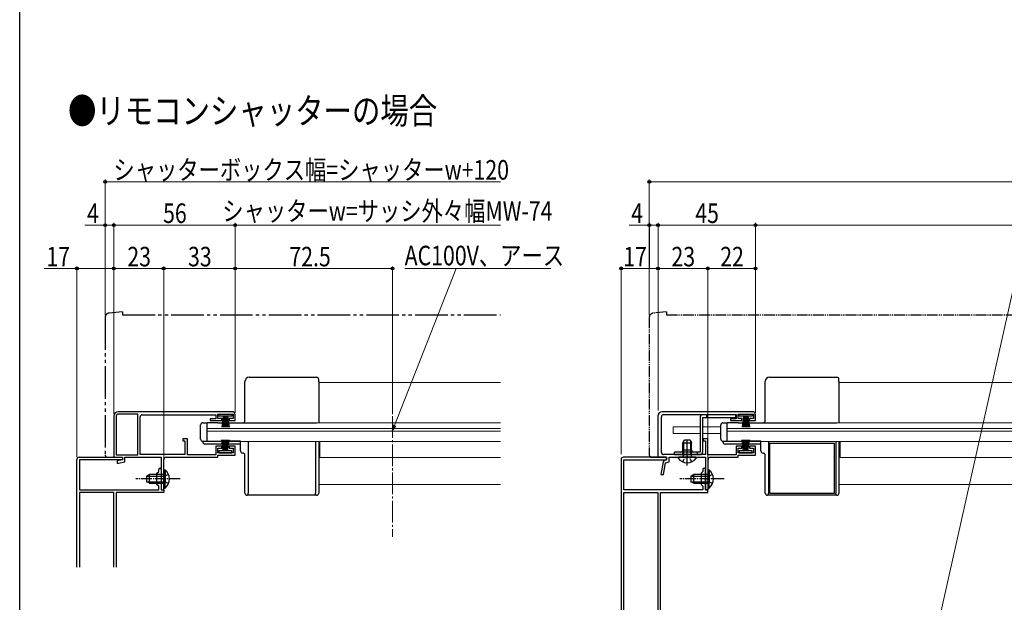
# Model space of a CAD drawing. Extents: x 0 to 990, y 0 to 1602.
# Drawn here: x 0 to 454, y 330 to 598 of the extents above; entities that cross this region are included whole.
import ezdxf

# ---------------------------------------------------------------- set-up
doc = ezdxf.new("R2010")
doc.units = 0
for name, pattern in [('YCENTER_1', [13, 10, -1, 1, -1]), ('YDIVIDE_1', [15, 10, -1, 1, -1, 1, -1]), ('YHIDDEN_1', [4, 3, -1])]:
    doc.linetypes.add(name, pattern=pattern)
doc.layers.add('USER1', color=3, linetype='CONTINUOUS')
doc.layers.add('YKK_ZWAK', color=7, linetype='CONTINUOUS')
for name, color, linetype, lineweight in [('YKK_11', 7, 'CONTINUOUS', 30), ('YKK_12', 2, 'CONTINUOUS', 13), ('YKK_13', 4, 'CONTINUOUS', 30), ('YKK_D', 6, 'CONTINUOUS', 13)]:
    doc.layers.add(name, color=color, linetype=linetype, lineweight=lineweight)
doc.styles.add('text-b', font='extslim2.shx', dxfattribs={"width": 0.8, "bigfont": 'extfont2.shx'})

msp = doc.modelspace()

# ---------------------------------------------------------------- linework, layer by layer
at = {"layer": 'YKK_11', "linetype": 'ByBlock', "lineweight": -2, "ltscale": 0.5}
for p, q in [((43.43, 415.61), (43.43, 396.61)), ((44.53, 415.61), (44.53, 397.71)), ((97.93, 417.61), (45.43, 417.61)), ((54.43, 416.51), (45.43, 416.51)), ((54.43, 397.71), (54.43, 416.51)), ((54.43, 397.71), (54.43, 416.51)), ((55.53, 397.81), (55.53, 415.21)), ((56.53, 416.21), (90.43, 416.21)), ((90.43, 414.31), (87.93, 414.31)), ((87.93, 414.31), (87.93, 413.51)), ((87.93, 413.51), (93.18, 413.51)), ((90.43, 416.21), (90.43, 414.31)), ((91.43, 414.41), (91.43, 416.51)), ((91.43, 416.51), (98.43, 416.51)), ((93.18, 414.41), (91.43, 414.41)), ((93.18, 413.51), (93.18, 414.41)), ((98.43, 414.41), (96.68, 414.41)), ((96.68, 414.41), (96.68, 413.51)), ((96.68, 413.51), (99.43, 413.51)), ((98.43, 416.51), (98.43, 414.41)), ((99.43, 413.51), (99.43, 416.11)), ((294.43, 415.61), (294.43, 396.61)), ((296.03, 398.81), (296.03, 415.31)), ((337.93, 417.61), (296.43, 417.61)), ((297.03, 416.31), (330.43, 416.31)), ((330.43, 414.31), (327.93, 414.31)), ((327.93, 414.31), (327.93, 413.51)), ((327.93, 413.51), (333.18, 413.51)), ((330.43, 416.31), (330.43, 414.31)), ((331.43, 414.41), (331.43, 416.51)), ((331.43, 416.51), (338.43, 416.51)), ((333.18, 414.41), (331.43, 414.41)), ((333.18, 413.51), (333.18, 414.41)), ((338.43, 414.41), (336.68, 414.41)), ((336.68, 414.41), (336.68, 413.51)), ((336.68, 413.51), (339.43, 413.51)), ((338.43, 416.51), (338.43, 414.41)), ((339.43, 413.51), (339.43, 416.11)), ((77.43, 405.11), (75.23, 405.11)), ((75.23, 405.11), (75.23, 404.11)), ((77.43, 397.71), (77.43, 405.11)), ((317.43, 405.11), (315.23, 405.11)), ((315.23, 405.11), (315.23, 404.11)), ((317.43, 397.71), (317.43, 405.11)), ((75.23, 404.11), (76.23, 404.11)), ((76.23, 404.11), (76.23, 397.81)), ((93.18, 401.71), (90.43, 401.71)), ((90.43, 401.71), (90.43, 397.71)), ((91.43, 398.71), (91.43, 400.81)), ((91.43, 400.81), (93.18, 400.81)), ((93.18, 400.81), (93.18, 401.71)), ((99.43, 401.71), (96.68, 401.71)), ((96.68, 401.71), (96.68, 400.81)), ((96.68, 400.81), (98.43, 400.81)), ((98.43, 400.81), (98.43, 398.71)), ((99.43, 397.61), (99.43, 401.71)), ((315.23, 404.11), (316.43, 404.11)), ((316.43, 404.11), (316.43, 397.81)), ((333.18, 401.71), (330.43, 401.71)), ((330.43, 401.71), (330.43, 397.71)), ((331.43, 398.71), (331.43, 400.81)), ((331.43, 400.81), (333.18, 400.81)), ((333.18, 400.81), (333.18, 401.71)), ((339.43, 401.71), (336.68, 401.71)), ((336.68, 401.71), (336.68, 400.81)), ((336.68, 400.81), (338.43, 400.81)), ((338.43, 400.81), (338.43, 398.71)), ((339.43, 397.61), (339.43, 401.71)), ((43.43, 396.61), (47.43, 396.61)), ((44.53, 397.71), (54.43, 397.71)), ((47.43, 395.41), (44.93, 394.91)), ((47.43, 396.61), (47.43, 395.41)), ((48.43, 394.49), (48.43, 396.61)), ((48.43, 396.61), (65.33, 396.61)), ((76.23, 397.81), (55.53, 397.81)), ((65.33, 396.61), (65.33, 381.61)), ((66.53, 387.07), (66.53, 395.61)), ((67.53, 396.61), (91.43, 396.61)), ((90.43, 397.71), (77.43, 397.71)), ((98.43, 398.71), (91.43, 398.71)), ((91.43, 396.61), (91.43, 397.61)), ((91.43, 397.61), (99.43, 397.61)), ((294.43, 396.61), (298.43, 396.61)), ((316.43, 397.81), (297.03, 397.81)), ((298.43, 395.41), (297.6, 395.25)), ((298.43, 396.61), (298.43, 395.41)), ((299.63, 394.43), (299.63, 396.61)), ((299.63, 396.61), (316.33, 396.61)), ((316.33, 396.61), (316.33, 381.61)), ((330.43, 397.71), (317.43, 397.71)), ((317.53, 387.07), (317.53, 395.61)), ((318.53, 396.61), (331.43, 396.61)), ((338.43, 398.71), (331.43, 398.71)), ((331.43, 396.61), (331.43, 397.61)), ((331.43, 397.61), (339.43, 397.61)), ((44.93, 394.91), (44.93, 393.91)), ((44.93, 393.91), (45.54, 393.91)), ((45.54, 393.91), (48.43, 394.49)), ((296.82, 394.44), (295.79, 388.61)), ((297.01, 388.61), (297.97, 394.1)), ((297.97, 394.1), (299.63, 394.43)), ((66.41, 386.88), (66.53, 387.07)), ((66.41, 386.33), (66.41, 386.88)), ((66.53, 386.15), (66.41, 386.33)), ((66.53, 381.61), (66.53, 386.15)), ((295.79, 388.61), (297.01, 388.61)), ((317.41, 386.89), (317.53, 387.07)), ((317.41, 386.34), (317.41, 386.89)), ((317.53, 386.15), (317.41, 386.34)), ((317.53, 381.61), (317.53, 386.15)), ((65.33, 381.61), (66.53, 381.61)), ((316.33, 381.61), (317.53, 381.61))]:
    msp.add_line(p, q, dxfattribs=at)
at = {"layer": 'YKK_11', "color": 211, "linetype": 'ByBlock', "lineweight": -2, "ltscale": 0.5}
for p, q in [((26.43, 345.94), (26.43, 395.61)), ((27.43, 396.61), (47.43, 396.61)), ((47.43, 395.41), (27.63, 395.41)), ((27.63, 395.41), (27.63, 381.61)), ((47.43, 396.61), (47.43, 395.41)), ((277.43, 395.61), (277.43, 290.61)), ((298.43, 396.61), (278.43, 396.61)), ((278.63, 381.61), (278.63, 395.41)), ((278.63, 395.41), (298.43, 395.41)), ((298.43, 395.41), (298.43, 396.61)), ((64.13, 390.01), (64.13, 391.01)), ((65.33, 391.01), (65.33, 387.07)), ((315.13, 391.01), (315.13, 390.01)), ((316.33, 387.07), (316.33, 391.01)), ((63.33, 389.21), (64.13, 390.01)), ((63.33, 384.01), (63.33, 389.21)), ((65.33, 387.07), (65.21, 386.88)), ((65.21, 386.88), (65.21, 386.33)), ((65.21, 386.33), (65.33, 386.15)), ((65.33, 386.15), (65.33, 381.61)), ((315.13, 390.01), (314.33, 389.21)), ((314.33, 389.21), (314.33, 384.01)), ((316.21, 386.89), (316.33, 387.07)), ((316.21, 386.34), (316.21, 386.89)), ((316.33, 386.15), (316.21, 386.34)), ((316.33, 381.61), (316.33, 386.15)), ((27.63, 381.61), (64.13, 381.61)), ((64.13, 383.21), (63.33, 384.01)), ((64.13, 381.61), (64.13, 383.21)), ((65.33, 381.61), (66.43, 381.61)), ((66.43, 381.61), (66.43, 380.41)), ((315.13, 381.61), (278.63, 381.61)), ((314.33, 384.01), (315.13, 383.21)), ((315.13, 383.21), (315.13, 381.61)), ((317.43, 381.61), (316.33, 381.61)), ((317.43, 380.41), (317.43, 381.61)), ((43.43, 380.41), (27.63, 380.41)), ((27.63, 380.41), (27.63, 345.94)), ((43.43, 345.94), (43.43, 380.41)), ((43.43, 345.94), (43.43, 380.41)), ((66.43, 380.41), (44.53, 380.41)), ((44.53, 380.41), (44.53, 345.94)), ((278.63, 293.81), (278.63, 380.41)), ((278.63, 380.41), (294.43, 380.41)), ((294.43, 380.41), (294.43, 293.81)), ((294.43, 380.41), (294.43, 293.81)), ((295.53, 300.61), (295.53, 380.41)), ((295.53, 380.41), (317.43, 380.41))]:
    msp.add_line(p, q, dxfattribs=at)
at = {"layer": 'YKK_11', "linetype": 'ByBlock', "lineweight": -2, "ltscale": 0.5}
for centre, radius, start, end in [((45.43, 415.61), 2, 90, 180), ((45.43, 415.61), 0.9, 90, 180), ((56.53, 415.21), 1, 90, 180), ((97.93, 416.11), 1.5, 0, 90), ((296.43, 415.61), 2, 90, 180), ((297.03, 415.31), 1, 90, 180), ((337.93, 416.11), 1.5, 0, 90), ((67.53, 395.61), 1, 90, 180), ((297.03, 398.81), 1, 180, 270), ((297.8, 394.26), 1, 101.3099, 170), ((318.53, 395.61), 1, 90, 180)]:
    msp.add_arc(centre, radius, start, end, dxfattribs=at)
at = {"layer": 'YKK_11', "color": 211, "linetype": 'ByBlock', "lineweight": -2, "ltscale": 0.5}
for centre, radius, start in [((27.43, 395.61), 1, 90), ((278.43, 395.61), 1, 90), ((64.73, 391.01), 0.6, 360), ((315.73, 391.01), 0.6, 360)]:
    msp.add_arc(centre, radius, start, 180, dxfattribs=at)
at = {"layer": 'YKK_12', "linetype": 'Continuous', "ltscale": 0.5}
for p, q in [((221.78, 431.01), (137.93, 431.01)), ((556.96, 431.01), (377.93, 431.01)), ((86.43, 403.91), (86.43, 412.51)), ((86.43, 412.51), (221.78, 412.51)), ((86.43, 409.8), (221.78, 409.8)), ((313.83, 410.61), (301.43, 410.61)), ((301.43, 410.61), (301.43, 407.61)), ((323.43, 410.61), (315.03, 410.61)), ((326.43, 403.91), (326.43, 412.51)), ((326.43, 412.51), (556.96, 412.51)), ((326.43, 409.8), (556.96, 409.79)), ((221.78, 408.61), (86.43, 408.61)), ((313.83, 407.61), (301.43, 407.61)), ((323.43, 407.61), (315.03, 407.61)), ((556.96, 408.61), (326.43, 408.61)), ((86.43, 403.91), (221.78, 403.91)), ((138.43, 403.91), (138.43, 396.51)), ((326.43, 403.91), (556.96, 403.91)), ((378.43, 403.91), (378.43, 396.51)), ((138.43, 396.51), (221.78, 396.51)), ((378.43, 396.51), (556.96, 396.51)), ((221.78, 384.01), (137.93, 384.01)), ((556.96, 384.01), (377.93, 384.01))]:
    msp.add_line(p, q, dxfattribs=at)
at = {"layer": 'YKK_13', "linetype": 'YDIVIDE_1', "ltscale": 1.5}
for p, q in [((47.43, 463.61), (41.26, 463.07)), ((47.43, 463.61), (47.43, 462.31)), ((39.43, 461.08), (39.43, 397.61)), ((47.43, 462.31), (221.78, 462.31))]:
    msp.add_line(p, q, dxfattribs=at)
at = {"layer": 'YKK_13', "linetype": 'YDIVIDE_1', "ltscale": 0.5}
for p, q in [((298.44, 463.61), (292.26, 463.07)), ((298.44, 463.61), (298.44, 462.31)), ((290.44, 461.08), (290.44, 397.61)), ((298.44, 462.31), (556.96, 462.31)), ((40.43, 396.61), (43.43, 396.61)), ((43.43, 396.61), (43.43, 396.91)), ((291.44, 396.61), (294.44, 396.61)), ((294.44, 396.61), (294.44, 396.91))]:
    msp.add_line(p, q, dxfattribs=at)
at = {"layer": 'YKK_13', "linetype": 'Continuous', "ltscale": 0.5}
for p, q in [((103.93, 413.51), (103.93, 431.51)), ((105.93, 433.51), (136.93, 433.51)), ((137.93, 431.6), (137.93, 432.51)), ((137.93, 431.6), (137.93, 412.51)), ((343.93, 413.51), (343.93, 431.51)), ((345.93, 433.51), (376.93, 433.51)), ((377.93, 431.6), (377.93, 432.51)), ((377.93, 431.6), (377.93, 412.51)), ((91.93, 415.61), (91.93, 416.51)), ((91.93, 416.51), (97.93, 416.51)), ((97.93, 415.61), (91.93, 415.61)), ((93.93, 415.61), (93.23, 410.51)), ((93.63, 410.51), (94.13, 415.61)), ((94.33, 415.61), (93.98, 410.51)), ((94.28, 410.51), (94.53, 415.61)), ((94.73, 415.61), (94.53, 410.51)), ((94.93, 415.61), (94.93, 410.51)), ((95.13, 415.61), (95.33, 410.51)), ((95.58, 410.51), (95.33, 415.61)), ((95.53, 415.61), (95.88, 410.51)), ((96.23, 410.51), (95.73, 415.61)), ((95.93, 415.61), (96.63, 410.51)), ((97.93, 416.51), (97.93, 415.61)), ((313.83, 415.01), (313.83, 399.01)), ((330.23, 416.21), (315.03, 416.21)), ((315.03, 415.01), (315.03, 399.01)), ((315.03, 415.01), (330.23, 415.01)), ((330.23, 416.21), (330.23, 415.01)), ((331.93, 415.61), (331.93, 416.51)), ((331.93, 416.51), (337.93, 416.51)), ((337.93, 415.61), (331.93, 415.61)), ((333.93, 415.61), (333.23, 410.51)), ((333.63, 410.51), (334.13, 415.61)), ((334.33, 415.61), (333.98, 410.51)), ((334.28, 410.51), (334.53, 415.61)), ((334.73, 415.61), (334.53, 410.51)), ((334.93, 415.61), (334.93, 410.51)), ((335.13, 415.61), (335.33, 410.51)), ((335.58, 410.51), (335.33, 415.61)), ((335.53, 415.61), (335.88, 410.51)), ((336.23, 410.51), (335.73, 415.61)), ((335.93, 415.61), (336.63, 410.51)), ((337.93, 416.51), (337.93, 415.61)), ((83.43, 405.01), (83.43, 411.51)), ((84.43, 412.51), (86.43, 412.51)), ((86.43, 404.01), (86.43, 412.51)), ((91.43, 412.51), (86.43, 412.51)), ((91.43, 412.51), (136.93, 412.51)), ((323.43, 405.01), (323.43, 411.51)), ((324.43, 412.51), (326.43, 412.51)), ((326.43, 404.01), (326.43, 412.51)), ((331.43, 412.51), (326.43, 412.51)), ((331.43, 412.51), (376.93, 412.51)), ((93.93, 399.61), (93.23, 404.71)), ((93.63, 404.71), (94.13, 399.61)), ((94.33, 399.61), (93.98, 404.71)), ((94.28, 404.71), (94.53, 399.61)), ((94.73, 399.61), (94.53, 404.71)), ((94.93, 399.61), (94.93, 404.71)), ((95.13, 399.61), (95.33, 404.71)), ((95.58, 404.71), (95.33, 399.61)), ((95.53, 399.61), (95.88, 404.71)), ((96.23, 404.71), (95.73, 399.61)), ((95.93, 399.61), (96.63, 404.71)), ((305.93, 403.21), (306.63, 404.61)), ((306.63, 404.61), (309.23, 404.61)), ((309.23, 404.61), (309.93, 403.21)), ((333.93, 399.61), (333.23, 404.71)), ((333.63, 404.71), (334.13, 399.61)), ((334.33, 399.61), (333.98, 404.71)), ((334.28, 404.71), (334.53, 399.61)), ((334.73, 399.61), (334.53, 404.71)), ((334.93, 399.61), (334.93, 404.71)), ((335.13, 399.61), (335.33, 404.71)), ((335.58, 404.71), (335.33, 399.61)), ((335.53, 399.61), (335.88, 404.71)), ((336.23, 404.71), (335.73, 399.61)), ((335.93, 399.61), (336.63, 404.71)), ((84.43, 404.01), (86.43, 404.01)), ((84.43, 403.71), (84.43, 404.01)), ((101.93, 402.71), (85.43, 402.71)), ((86.43, 404.01), (92.93, 404.01)), ((101.93, 404.01), (92.93, 404.01)), ((101.93, 399.51), (101.93, 403.91)), ((105.43, 403.91), (105.43, 380.11)), ((136.43, 403.91), (136.43, 380.11)), ((137.93, 403.91), (137.93, 380.11)), ((305.93, 398.01), (305.93, 403.21)), ((305.93, 403.21), (309.93, 403.21)), ((305.93, 400.01), (309.93, 400.01)), ((306.31, 398.01), (306.31, 403.97)), ((309.56, 398.01), (309.56, 403.97)), ((309.93, 398.01), (309.93, 403.21)), ((324.43, 404.01), (326.43, 404.01)), ((324.43, 403.71), (324.43, 404.01)), ((341.93, 402.71), (325.43, 402.71)), ((326.43, 404.01), (332.93, 404.01)), ((341.93, 404.01), (332.93, 404.01)), ((341.93, 399.51), (341.93, 403.91)), ((345.43, 403.91), (345.43, 380.11)), ((375.93, 403.01), (345.93, 403.01)), ((345.93, 403.01), (345.93, 380.01)), ((375.93, 380.01), (375.93, 403.01)), ((376.43, 403.91), (376.43, 380.11)), ((377.93, 403.91), (377.93, 380.11)), ((97.93, 399.61), (91.93, 399.61)), ((91.93, 399.61), (91.93, 398.71)), ((91.93, 398.71), (97.93, 398.71)), ((97.93, 398.71), (97.93, 399.61)), ((103.93, 380.11), (103.93, 397.51)), ((313.83, 399.01), (302.13, 399.01)), ((302.13, 397.81), (302.13, 399.01)), ((302.13, 397.81), (313.83, 397.81)), ((311.91, 396.61), (303.96, 396.61)), ((305.93, 398.01), (309.93, 398.01)), ((305.93, 398.01), (306.08, 397.2)), ((306.31, 398.01), (306.07, 397)), ((309.56, 398.01), (309.8, 397)), ((309.93, 398.01), (309.79, 397.2)), ((337.93, 399.61), (331.93, 399.61)), ((331.93, 399.61), (331.93, 398.71)), ((331.93, 398.71), (337.93, 398.71)), ((337.93, 398.71), (337.93, 399.61)), ((343.93, 380.11), (343.93, 397.51)), ((66.53, 390.86), (66.53, 384.61)), ((66.53, 390.86), (67.04, 390.86)), ((67.04, 390.86), (67.04, 384.61)), ((317.53, 390.86), (317.53, 384.61)), ((317.53, 390.86), (318.04, 390.86)), ((318.04, 390.86), (318.04, 384.61)), ((59.93, 388.61), (58.53, 387.91)), ((58.53, 387.91), (58.53, 385.31)), ((58.63, 387.95), (66.53, 387.95)), ((66.53, 388.61), (59.93, 388.61)), ((59.93, 384.61), (59.93, 388.61)), ((66.53, 382.36), (66.53, 388.61)), ((67.04, 382.36), (67.04, 388.61)), ((310.93, 388.61), (309.53, 387.91)), ((309.53, 387.91), (309.53, 385.31)), ((309.63, 387.96), (317.53, 387.96)), ((317.53, 388.61), (310.93, 388.61)), ((310.93, 384.61), (310.93, 388.61)), ((317.53, 382.36), (317.53, 388.61)), ((318.04, 382.36), (318.04, 388.61)), ((59.93, 384.61), (58.53, 385.31)), ((58.63, 385.26), (66.53, 385.26)), ((59.93, 384.61), (66.53, 384.61)), ((66.53, 382.36), (67.04, 382.36)), ((310.93, 384.61), (309.53, 385.31)), ((309.63, 385.27), (317.53, 385.27)), ((310.93, 384.61), (317.53, 384.61)), ((317.53, 382.36), (318.04, 382.36)), ((105.43, 379.11), (104.93, 379.11)), ((105.43, 379.11), (105.43, 380.11)), ((136.43, 379.11), (105.43, 379.11)), ((136.43, 379.11), (136.43, 380.11)), ((136.93, 379.11), (136.43, 379.11)), ((345.43, 379.11), (344.93, 379.11)), ((345.43, 379.11), (345.43, 380.11)), ((376.43, 379.11), (345.43, 379.11)), ((345.93, 380.01), (375.93, 380.01)), ((376.43, 379.11), (376.43, 380.11)), ((376.93, 379.11), (376.43, 379.11))]:
    msp.add_line(p, q, dxfattribs=at)
at = {"layer": 'YKK_13', "linetype": 'YHIDDEN_1', "ltscale": 0.5}
for p, q in [((316.93, 415.01), (316.93, 416.21)), ((305.86, 394.53), (306.79, 396.4)), ((306.79, 396.4), (307.93, 397.01)), ((309.08, 396.4), (307.93, 397.01)), ((310.01, 394.53), (309.08, 396.4)), ((312.63, 397.81), (312.63, 399.01)), ((66.72, 387.75), (66.11, 386.61)), ((66.72, 385.46), (66.11, 386.61)), ((68.63, 388.68), (66.72, 387.75)), ((317.72, 387.76), (317.11, 386.61)), ((317.72, 385.47), (317.11, 386.61)), ((319.63, 388.69), (317.72, 387.76)), ((68.63, 384.53), (66.72, 385.46)), ((319.63, 384.54), (317.72, 385.47))]:
    msp.add_line(p, q, dxfattribs=at)
at = {"layer": 'YKK_13', "linetype": 'YCENTER_1', "ltscale": 0.5}
for p, q in [((307.93, 393.11), (307.93, 405.07)), ((307.93, 392.81), (307.93, 404.01)), ((74.03, 386.61), (53.53, 386.61)), ((325.03, 386.61), (304.53, 386.61))]:
    msp.add_line(p, q, dxfattribs=at)
at = {"layer": 'YKK_13', "linetype": 'YDIVIDE_1', "ltscale": 1.5}
msp.add_arc((41.43, 461.08), 2, 95, 180, dxfattribs=at)
at = {"layer": 'YKK_13', "linetype": 'YDIVIDE_1', "ltscale": 0.5}
for centre, radius, start, end in [((292.44, 461.08), 2, 95, 180), ((40.43, 397.61), 1, 180, 270), ((291.44, 397.61), 1, 180, 270)]:
    msp.add_arc(centre, radius, start, end, dxfattribs=at)
at = {"layer": 'YKK_13', "linetype": 'Continuous', "ltscale": 0.5}
for centre, radius, start, end in [((105.93, 431.51), 2, 90, 180), ((136.93, 432.51), 1, 0, 90), ((345.93, 431.51), 2, 90, 180), ((376.93, 432.51), 1, 0, 90), ((102.93, 413.51), 1, 270, 0), ((315.03, 415.01), 1.2, 90, 180), ((342.93, 413.51), 1, 270, 0), ((84.43, 411.51), 1, 90, 180), ((324.43, 411.51), 1, 90, 180), ((84.43, 405.01), 1, 180, 270), ((324.43, 405.01), 1, 180, 270), ((85.43, 403.71), 1, 180, 270), ((304.93, 400.01), 1, 270, 0), ((310.93, 400.01), 1, 180, 270), ((325.43, 403.71), 1, 180, 270), ((102.93, 399.51), 1, 180, 270), ((303.96, 396.34), 0.274, 90, 217.7141), ((307.93, 399.41), 5.3, 217.7141, 322.2859), ((305.59, 397.11), 0.5, 270, 10.091), ((310.28, 397.11), 0.5, 169.909, 270), ((311.91, 396.34), 0.274, 322.2859, 90), ((313.83, 399.01), 1.2, 270, 0), ((342.93, 399.51), 1, 180, 270), ((63.5, 386.61), 5.53, 309.7941, 50.2059), ((314.5, 386.61), 5.53, 309.7941, 50.2059), ((104.93, 380.11), 1, 180, 270), ((136.93, 380.11), 1, 270, 0), ((344.93, 380.11), 1, 180, 270), ((376.93, 380.11), 1, 270, 0)]:
    msp.add_arc(centre, radius, start, end, dxfattribs=at)
for points in [[(103.93, 397.51), (103.93, 397.58), (103.92, 397.77), (103.8, 398.05), (103.57, 398.3), (103.27, 398.48), (103.05, 398.5), (102.93, 398.51)], [(343.93, 397.51), (343.93, 397.58), (343.92, 397.77), (343.8, 398.05), (343.57, 398.31), (343.27, 398.48), (343.05, 398.5), (342.93, 398.51)]]:
    msp.add_open_spline(points, degree=3, knots=[0, 0, 0, 0, 0.220869, 0.55664, 0.892411, 1.228183, 1.563954, 1.563954, 1.563954, 1.563954], dxfattribs=at)
at = {"layer": 'YKK_D'}
for p, q in [((39.43, 463.58), (39.43, 524.61)), ((39.43, 523.61), (221.78, 523.61)), ((39.43, 462.08), (39.43, 504.61)), ((43.43, 416.61), (43.43, 504.61)), ((43.43, 417.61), (43.43, 504.61)), ((99.43, 469.61), (99.43, 504.61)), ((39.43, 503.61), (30.08, 503.61)), ((43.43, 503.61), (39.43, 503.61)), ((43.43, 503.61), (99.43, 503.61)), ((26.43, 483.61), (11.32, 483.61)), ((26.43, 396.61), (26.43, 484.61)), ((43.43, 483.61), (26.43, 483.61)), ((43.43, 416.61), (43.43, 484.61)), ((43.43, 418.61), (43.43, 484.61)), ((66.43, 483.61), (43.43, 483.61)), ((66.43, 469.61), (66.43, 484.61)), ((66.43, 382.01), (66.43, 484.61)), ((66.43, 483.61), (99.43, 483.61)), ((99.43, 417.11), (99.43, 484.61)), ((99.43, 417.11), (99.43, 484.61)), ((99.43, 483.61), (171.93, 483.61)), ((171.93, 416.53), (171.93, 484.61))]:
    msp.add_line(p, q, dxfattribs=at)
at = {"layer": 'YKK_D', "ltscale": 1.5}
for p, q in [((290.44, 462.08), (290.44, 524.61)), ((826.46, 523.61), (290.44, 523.61)), ((99.43, 417.11), (99.43, 504.61)), ((290.45, 483.58), (290.45, 504.61)), ((294.45, 418.11), (294.45, 504.61)), ((339.42, 417.29), (339.42, 504.61)), ((339.42, 417.29), (339.42, 504.61)), ((221.78, 503.61), (99.43, 503.61)), ((290.45, 503.61), (281.1, 503.61)), ((294.45, 503.61), (290.45, 503.61)), ((339.42, 503.61), (294.45, 503.61)), ((777.47, 503.61), (339.42, 503.61)), ((277.45, 398.11), (277.45, 484.61)), ((277.45, 483.61), (294.45, 483.61)), ((294.45, 418.11), (294.45, 484.61)), ((294.45, 483.61), (317.45, 483.61)), ((317.45, 382.68), (317.45, 484.61)), ((317.45, 416.21), (317.45, 484.61)), ((317.45, 483.61), (339.43, 483.61)), ((339.43, 417.11), (339.43, 484.61))]:
    msp.add_line(p, q, dxfattribs=at)
at = {"layer": 'YKK_D', "extrusion": (0, 0, -1)}
for p, q in [((172.87, 411.3), (201.39, 483.61)), ((177.74, 483.61), (244.98, 483.61)), ((412.5, 269.58), (460.45, 483.61))]:
    msp.add_line(p, q, dxfattribs=at)
at = {"layer": 'YKK_D', "color": 12, "linetype": 'YCENTER_1'}
msp.add_line((171.93, 415.53), (171.93, 359.9), dxfattribs=at)
at = {"layer": 'YKK_D', "linetype": 'ByBlock', "lineweight": -2, "extrusion": (0, 0, -1)}
for p, q in [((172.23, 411.56), (171.93, 408.93)), ((171.93, 408.93), (172.87, 411.3)), ((171.93, 408.93), (173.51, 411.05))]:
    msp.add_line(p, q, dxfattribs=at)
at = {"layer": 'YKK_D', "linetype": 'ByBlock', "lineweight": -2}
for centre in [(39.43, 523.61), (290.44, 523.61), (39.43, 503.61), (43.43, 503.61), (43.43, 503.61), (99.43, 503.61), (99.43, 503.61), (290.45, 503.61), (294.45, 503.61), (294.45, 503.61), (339.42, 503.61), (339.42, 503.61), (26.43, 483.61), (43.43, 483.61), (43.43, 483.61), (66.43, 483.61), (66.43, 483.61), (99.43, 483.61), (99.43, 483.61), (171.93, 483.61), (277.45, 483.61), (294.45, 483.61), (294.45, 483.61), (317.45, 483.61), (317.45, 483.61), (339.43, 483.61)]:
    msp.add_circle(centre, 0.637, dxfattribs=at)
at = {"layer": 'YKK_ZWAK'}
msp.add_line((0, 0), (0, 1560), dxfattribs=at)

# ---------------------------------------------------------------- texts
at = {"layer": 'USER1', "style": 'text-b', "width": 0.8}
msp.add_text('●リモコンシャッターの場合', height=12, dxfattribs=at).set_placement((22.3, 550.3))
at = {"layer": 'YKK_D', "style": 'text-b', "width": 0.8}
for s, p in [('シャッターボックス幅=シャッターw+120', (43.23, 524.61)), ('4', (31.08, 504.61)), ('56', (66.15, 504.61)), ('シャッターw=サッシ外々幅MW-74', (93.46, 505.61)), ('4', (282.1, 504.61)), ('45', (311.66, 504.61)), ('17', (12.32, 484.61)), ('23', (49.65, 484.61)), ('33', (77.65, 484.61)), ('72.5', (124.4, 484.61)), ('AC100V、アース', (177.58, 485.1)), ('17', (278.43, 484.61)), ('23', (300.67, 484.61)), ('22', (323.16, 484.61))]:
    msp.add_text(s, height=9, dxfattribs=at).set_placement(p)

doc.saveas('drawing.dxf')
